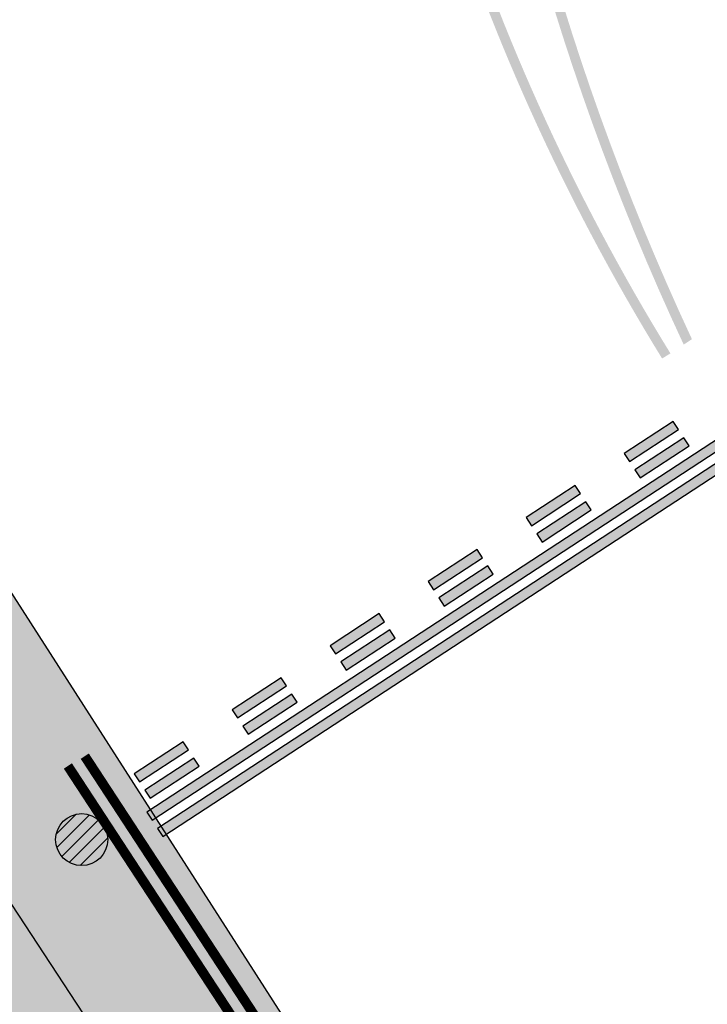
# Model space of a CAD drawing. Units: metres. Extents: x 329541 to 332178, y 7384474 to 7387295.
# Drawn here: x 330504 to 330514, y 7386734 to 7386749 of the extents above; entities that cross this region are included whole.
import ezdxf

# ---------------------------------------------------------------- set-up
doc = ezdxf.new("R2010")
doc.units = ezdxf.units.M
doc.linetypes.add('X-PMSP$0$X_BASE_Implantação Atual$0$x-vagas$0$CONTINUOUS', pattern=[0])
doc.linetypes.add('X-SINALIZACAO$0$CONTINUO', pattern=[0])
doc.layers.add('_SH_AMARELA', color=40, linetype='X-SINALIZACAO$0$CONTINUO', lineweight=0)
doc.layers.add('_SH_REMOÇÃO', color=10, linetype='X-SINALIZACAO$0$CONTINUO', lineweight=0)
for name, color, linetype in [('Hatch_GRAMA', 76, 'Continuous'), ('X-PMSP$0$X_BASE_Implantação Atual$0$1_PAISAGISMO_CANTEIRO', 2, 'Continuous'), ('X-PMSP$0$X_BASE_Implantação Atual$0$1_PAISAGISMO_TALUDE', 98, 'X-PMSP$0$X_BASE_Implantação Atual$0$x-vagas$0$CONTINUOUS'), ('X-PMSP$0$X_BASE_Implantação Atual$0$1_PISO_BALIZA', 30, 'Continuous'), ('X-PMSP$0$X_BASE_Implantação Atual$0$1_SINALIZ_AMARELA', 150, 'Continuous')]:
    doc.layers.add(name, color=color, linetype=linetype)

msp = doc.modelspace()

# ---------------------------------------------------------------- hatches: boundary and pattern name
at = {"layer": '_SH_AMARELA'}
h = msp.add_hatch(color=256, dxfattribs=at)
h.dxf.hatch_style = 1
h.paths.add_polyline_path([(330542.401267788, 7386817.357014368), (330542.4833695099, 7386817.231478289), (330578.7721808895, 7386841.050853629), (330578.6900791675, 7386841.176389708)])
h.paths.add_polyline_path([(330542.2370643442, 7386817.608086527), (330542.3191660661, 7386817.482550448), (330578.6079774457, 7386841.301925788), (330578.5258757237, 7386841.427461867)])
edge = h.paths.add_edge_path()
edge.add_arc((330641.6241719385, 7386809.624076155), 34.49999999995202, 68.31824930164271, 213.1850460389831, ccw=False)
edge.add_line((330654.3702245432, 7386841.683211249), (330654.4256421632, 7386841.822598794))
edge.add_arc((330641.624171938, 7386809.624076155), 34.65000000040243, 68.31824930109471, 207.851839065154)
edge.add_line((330610.9880749184, 7386793.436054057), (330612.7508736528, 7386790.740680113))
edge = h.paths.add_edge_path()
edge.add_arc((330641.6241719379, 7386809.624076156), 34.7999999999444, 68.31824930060827, 205.6563264293432, ccw=False)
edge.add_line((330654.4810597832, 7386841.961986338), (330654.5364774032, 7386842.101373882))
edge.add_arc((330641.6241719369, 7386809.624076156), 34.95000000052382, 68.31824929944877, 203.9808177313056)
edge.add_line((330609.6910007391, 7386795.41932071), (330610.2551973719, 7386794.556646558))
edge = h.paths.add_edge_path()
edge.add_line((330652.4158833, 7386861.507830192), (330652.4713009201, 7386861.647217737))
edge.add_arc((330632.2346333297, 7386810.747532965), 54.77500000032636, 68.31824928733941, 123.1851335852198)
edge.add_line((330602.2537511624, 7386856.589078854), (330579.4424772642, 7386841.670251369))
edge.add_line((330579.4424772642, 7386841.670251369), (330579.5245794655, 7386841.544715603))
edge.add_line((330579.5245794655, 7386841.544715603), (330602.3358530761, 7386856.4635429))
edge.add_arc((330632.2346333291, 7386810.747532965), 54.6250000002635, 68.31824928662661, 123.18513358449559, ccw=False)
edge = h.paths.add_edge_path()
edge.add_line((330652.5267185401, 7386861.78660528), (330652.5821361602, 7386861.925992824))
edge.add_arc((330632.2346333291, 7386810.747532965), 55.07500000032636, 68.31824928670746, 123.1851335845043)
edge.add_line((330602.0895473349, 7386856.840150762), (330579.2782737243, 7386841.921323465))
edge.add_line((330579.2782737243, 7386841.921323465), (330579.3603756381, 7386841.795787511))
edge.add_line((330579.3603756381, 7386841.795787511), (330602.1716492486, 7386856.714614809))
edge.add_arc((330632.2346333285, 7386810.747532965), 54.92500000026349, 68.31824928599673, 123.18513358378209, ccw=False)
edge = h.paths.add_edge_path()
edge.add_arc((330550.3614806494, 7386761.383647323), 51.19999974427952, 123.1851338301487, 207.0839644581949)
edge.add_line((330504.7760593362, 7386738.072505404), (330504.905974023, 7386738.1479121))
edge.add_arc((330550.3614804834, 7386761.383647366), 51.04999961699976, 123.18513395909659, 207.0749992690366, ccw=False)
edge.add_line((330522.4194624387, 7386804.107716559), (330541.7309714138, 7386816.737616628))
edge.add_line((330541.7309714138, 7386816.737616628), (330541.6488696919, 7386816.863152708))
edge.add_line((330541.6488696919, 7386816.863152708), (330522.3373607168, 7386804.233252639))
edge = h.paths.add_edge_path()
edge.add_arc((330550.3614808154, 7386761.383647278), 51.34999987198078, 123.18513370138541, 207.092890286363, ccw=False)
edge.add_line((330522.2552589949, 7386804.358788718), (330541.56676797, 7386816.988688787))
edge.add_line((330541.56676797, 7386816.988688787), (330541.4846662481, 7386817.114224867))
edge.add_line((330541.4846662481, 7386817.114224867), (330522.173157273, 7386804.484324798))
edge.add_arc((330550.3614809817, 7386761.383647236), 51.49999999889844, 123.1851335753444, 207.1017770749875)
edge.add_line((330504.5162492152, 7386737.921662576), (330504.6461510715, 7386737.99708889))
edge = h.paths.add_edge_path()
edge.add_arc((330545.9306774612, 7386759.772544645), 24.19999999953344, 101.2449864547521, 213.1850460524152)
edge.add_line((330525.6775233044, 7386746.52680017), (330525.8030593825, 7386746.608901892))
edge.add_arc((330545.930677461, 7386759.772544643), 24.04999999985807, 101.24498645385171, 213.1850460465651, ccw=False)
edge.add_arc((330547.1494555859, 7386753.642529971), 30.29999999959147, 41.25434720484958, 101.24498645707843, ccw=False)
edge.add_line((330569.9286858815, 7386773.622436555), (330569.4019390052, 7386774.427848868))
edge.add_arc((330547.1494555854, 7386753.642529971), 30.44999999992742, 43.04753520924967, 101.2449864558056)
edge = h.paths.add_edge_path()
edge.add_arc((330547.149455586, 7386753.642529972), 30.14999999890061, 38.90272572799292, 101.2449864576044)
edge.add_arc((330545.9306774613, 7386759.772544644), 23.89999999949113, 101.2449864547687, 213.1850460486151)
edge.add_line((330525.9285954629, 7386746.691003614), (330526.0541315424, 7386746.773105336))
edge.add_arc((330545.9306774614, 7386759.772544644), 23.74999999952329, 101.24498645512142, 213.1850460478882, ccw=False)
edge.add_arc((330547.1494555855, 7386753.642529972), 29.99999999907502, 34.147185248850974, 101.24498645658952, ccw=False)
edge.add_line((330571.9774059762, 7386770.482152276), (330571.9809478185, 7386770.484464396))
edge.add_line((330571.9809478185, 7386770.484464396), (330570.6125857843, 7386772.576732391))
h = msp.add_hatch(color=256, dxfattribs=at)
h.dxf.hatch_style = 1
edge = h.paths.add_edge_path()
edge.add_line((330589.8770608832, 7386825.71544935), (330589.974518106, 7386825.566434233))
edge.add_arc((330635.5269354834, 7386805.134036037), 49.9249999998266, 68.31824929074571, 155.841525773929, ccw=False)
edge.add_line((330653.971766689, 7386851.526856891), (330654.0271843089, 7386851.666244435))
edge.add_arc((330635.5269354839, 7386805.134036037), 50.07499999991007, 68.31824929157494, 123.1854681216641)
edge.add_line((330608.1183352565, 7386847.041962001), (330585.5727391681, 7386832.296890765))
edge.add_line((330585.5727391681, 7386832.296890765), (330585.6137904054, 7386832.234122151))
edge.add_line((330585.6137904054, 7386832.234122151), (330585.6548408899, 7386832.171354687))
edge.add_line((330585.6548408899, 7386832.171354687), (330604.9593574544, 7386844.796723773))
edge.add_arc((330635.5269354835, 7386805.134036037), 50.07499999981705, 127.621028536315, 155.7315928720877)
edge = h.paths.add_edge_path()
edge.add_line((330589.5445686798, 7386824.579538553), (330589.4457285416, 7386824.730668191))
edge.add_arc((330635.5269354835, 7386805.134036037), 50.07499999981705, 156.961745961327, 201.236825070568)
edge.add_line((330588.8524693556, 7386786.995683393), (330621.8940600789, 7386736.474066276))
edge.add_line((330621.8940600789, 7386736.474066276), (330622.0195961584, 7386736.556167997))
edge.add_line((330622.0195961584, 7386736.556167997), (330588.9866036822, 7386787.064638128))
edge.add_arc((330635.5269354834, 7386805.134036037), 49.9249999998266, 157.0769635795409, 201.2188238479836, ccw=False)
edge = h.paths.add_edge_path()
edge.add_line((330620.1993230057, 7386735.365693029), (330587.3586342353, 7386785.58012483))
edge.add_arc((330553.8195783285, 7386763.645281455), 40.07499999990723, 33.18504604095211, 93.50600323693993)
edge.add_line((330551.3688670436, 7386803.645276945), (330551.4634235306, 7386803.500697142))
edge.add_arc((330553.8195783288, 7386763.645281456), 39.92499999942514, 33.18504603969251, 93.38324880704192, ccw=False)
edge.add_line((330587.2330981558, 7386785.498023109), (330620.0737869262, 7386735.283591308))
edge.add_line((330620.0737869262, 7386735.283591308), (330620.1993230057, 7386735.365693029))
edge = h.paths.add_edge_path()
edge.add_line((330528.5086882813, 7386794.797133676), (330532.3373954899, 7386797.30115088))
edge.add_line((330532.3373954899, 7386797.30115088), (330532.3387397387, 7386797.299095482))
edge.add_arc((330553.819578329, 7386763.645281457), 39.92499999930158, 94.86092023454597, 122.5496172491203, ccw=False)
edge.add_line((330550.4364406082, 7386803.426684199), (330550.3432232772, 7386803.569216389))
edge.add_arc((330553.8195783297, 7386763.645281455), 40.0750000000286, 94.97644727989446, 118.2262712719209)
edge.add_line((330534.8659142943, 7386798.954830372), (330547.8201631573, 7386807.427053574))
edge.add_line((330547.8201631573, 7386807.427053574), (330547.7380614355, 7386807.552589654))
edge.add_line((330547.7380614355, 7386807.552589654), (330528.4265863676, 7386794.92266963))
edge.add_arc((330550.3614809815, 7386761.383647234), 40.07499999965874, 123.1851335740904, 205.0135746274657)
edge.add_line((330514.0452100468, 7386744.438615798), (330514.1720386642, 7386744.521562851))
edge.add_arc((330550.3614809816, 7386761.383647234), 39.92499999986633, 123.18513357403651, 204.9826629879411, ccw=False)
at = {"layer": '_SH_REMOÇÃO'}
h = msp.add_hatch(color=256, dxfattribs=at)
h.dxf.hatch_style = 1
edge = h.paths.add_edge_path(flags=17)
edge.add_line((330526.0541315421, 7386746.773105336), (330523.2346108393, 7386751.084239947))
edge.add_arc((330540.4330537294, 7386762.332175853), 20.54999999979078, 123.1850460512589, 213.1850460476124, ccw=False)
edge.add_arc((330545.9459106862, 7386753.902846568), 30.62200000003002, 33.18504605160092, 123.18504605106651, ccw=False)
edge.add_line((330571.5736828601, 7386770.663639433), (330571.6992189396, 7386770.745741155))
edge.add_arc((330545.9459106869, 7386753.902846566), 30.77200000084805, 33.1850460557776, 123.1850460533573)
edge.add_arc((330540.4330537293, 7386762.332175853), 20.69999999979079, 123.1850460510883, 213.1850460484535)
edge.add_line((330523.1090747598, 7386751.002138224), (330525.9285954626, 7386746.691003614))
edge.add_line((330525.9285954626, 7386746.691003614), (330526.0541315421, 7386746.773105336))
edge = h.paths.add_edge_path(flags=17)
edge.add_line((330525.8030593826, 7386746.608901893), (330522.9835386804, 7386750.920036502))
edge.add_arc((330540.4330537291, 7386762.332175853), 20.84999999979078, 123.1850460506524, 213.1850460494578, ccw=False)
edge.add_arc((330545.9459106853, 7386753.902846569), 30.9219999996956, 36.67141567185149, 123.18504605052081, ccw=False)
edge.add_line((330570.7476334537, 7386772.370240315), (330569.8159446431, 7386773.794821406))
edge.add_arc((330545.9459106867, 7386753.902846568), 31.07200000048054, 39.80596755477644, 123.18504605333)
edge.add_arc((330540.433053729, 7386762.332175853), 20.99999999979921, 123.1850460502228, 213.1850460502739)
edge.add_line((330522.8580026008, 7386750.83793478), (330525.6775233031, 7386746.526800171))
edge.add_line((330525.6775233031, 7386746.526800171), (330525.8030593826, 7386746.608901893))
edge = h.paths.add_edge_path()
edge.add_arc((330546.8578330111, 7386808.066427846), 50.04613529967143, 134.506172586014, 179.703688976811)
edge.add_line((330496.8123669638, 7386808.325245433), (330498.6733225526, 7386755.04462997))
edge.add_arc((330527.5986845282, 7386756.054918866), 28.94300000122178, 182.0003818275949, 213.1850460487643)
edge.add_line((330503.376079536, 7386740.213117943), (330504.7760593364, 7386738.072505404))
edge.add_line((330504.7760593364, 7386738.072505404), (330504.905974023, 7386738.1479121))
edge.add_line((330504.905974023, 7386738.1479121), (330503.5016156154, 7386740.295219665))
edge.add_arc((330527.5986845282, 7386756.054918866), 28.79300000122178, 182.0003818277215, 213.1850460482289, ccw=False)
edge.add_line((330498.8232311418, 7386755.049865893), (330496.9623805864, 7386808.327474167))
edge.add_arc((330546.8578330111, 7386808.066427846), 49.89613529972235, 134.5406586935244, 179.7002388942234, ccw=False)
edge.add_line((330511.8599237779, 7386843.630042217), (330511.7761878027, 7386843.758077119))
edge = h.paths.add_edge_path()
edge.add_arc((330546.8578330115, 7386808.066427846), 50.34613530019041, 134.4378291188469, 179.7105428232086)
edge.add_line((330496.5123401899, 7386808.320774471), (330498.3735053744, 7386755.034158123))
edge.add_arc((330527.5986845283, 7386756.054918866), 29.24300000118905, 182.0003818273415, 213.1850460481665)
edge.add_line((330503.125007377, 7386740.0489145), (330504.5162492176, 7386737.921662572))
edge.add_line((330504.5162492176, 7386737.921662572), (330504.6461510715, 7386737.99708889))
edge.add_line((330504.6461510715, 7386737.99708889), (330503.2505434565, 7386740.131016222))
edge.add_arc((330527.5986845281, 7386756.054918866), 29.09300000118906, 182.0003818274736, 213.1850460477591, ccw=False)
edge.add_line((330498.5234139635, 7386755.039394046), (330496.6623534985, 7386808.323012195))
edge.add_arc((330546.8578330114, 7386808.066427846), 50.19613530003562, 134.4718967028641, 179.7071235818139, ccw=False)
edge.add_line((330511.6924618875, 7386843.886096643), (330511.6087459364, 7386844.014100928))
edge = h.paths.add_edge_path()
edge.add_arc((330543.2428477337, 7386806.677506289), 36.07499999910011, 132.8215060241111, 182.0006187571962)
edge.add_line((330507.1898372484, 7386805.418117596), (330508.7544164719, 7386760.628298914))
edge.add_arc((330542.2321336745, 7386761.797728537), 33.49813598908626, 182.000618754519, 211.6420298877145)
edge.add_line((330513.7137525326, 7386744.224252734), (330513.8414538822, 7386744.302944317))
edge.add_arc((330542.2321336747, 7386761.797728537), 33.34813598926775, 182.00061875399, 211.6420298883297, ccw=False)
edge.add_line((330508.9043250394, 7386760.633535458), (330508.5127633483, 7386771.84370919))
edge.add_arc((330548.4117669123, 7386773.284243678), 39.92500000003801, 33.18504603733942, 182.0677386372482, ccw=False)
edge.add_line((330581.8252867408, 7386795.136985329), (330581.9508228204, 7386795.21908705))
edge.add_arc((330548.4117669121, 7386773.284243678), 40.07499999996508, 33.18504603651582, 177.0417564377646)
edge.add_line((330508.3901704031, 7386775.352440444), (330507.3397458159, 7386805.42335414))
edge.add_arc((330543.2428477341, 7386806.677506289), 35.92499999945964, 132.8621279418635, 182.0006187567066, ccw=False)
edge.add_line((330518.8053509259, 7386833.010268671), (330518.722069132, 7386833.137609117))
edge = h.paths.add_edge_path()
edge.add_arc((330646.6886506035, 7386797.003912163), 53.35646872767912, 68.65631710359872, 213.3853971451945, ccw=False)
edge.add_line((330666.1083486422, 7386846.700874677), (330666.1085952311, 7386846.7014949))
edge.add_line((330666.1085952311, 7386846.7014949), (330662.6775919293, 7386848.065599867))
edge.add_arc((330646.6886506016, 7386797.003912166), 53.50646872747037, 72.61310139206844, 213.3848354826125)
edge.add_line((330602.0110953916, 7386767.561455472), (330602.136632236, 7386767.643557695))
edge = h.paths.add_edge_path()
edge.add_arc((330592.1217656087, 7386826.696000853), 45.92499999756986, 68.31812477247752, 114.2951834413536, ccw=False)
edge.add_line((330609.0888863572, 7386869.37178366), (330653.971766689, 7386851.526856891))
edge.add_line((330653.971766689, 7386851.526856891), (330654.0272887907, 7386851.666506788))
edge.add_line((330654.0272887907, 7386851.666506788), (330609.1443042802, 7386869.511171083))
edge.add_arc((330592.1217656087, 7386826.696000849), 46.07499999927534, 68.31812477407222, 114.3243582771261)
edge.add_line((330573.1433907162, 7386868.680842297), (330573.2264873908, 7386868.553784905))
edge = h.paths.add_edge_path()
edge.add_line((330565.7362188695, 7386880.006637811), (330565.8191991922, 7386879.879758324))
edge.add_arc((330586.3198312919, 7386835.567338376), 48.82485512591168, 68.31812476289451, 114.82707876579241, ccw=False)
edge.add_line((330604.3583117025, 7386880.937810079), (330652.5268269935, 7386861.786878063))
edge.add_line((330652.5268269935, 7386861.786878063), (330652.5822447655, 7386861.926265547))
edge.add_line((330652.5822447655, 7386861.926265547), (330604.4137296255, 7386881.077197502))
edge.add_arc((330586.3198312919, 7386835.567338376), 48.97485512560523, 68.31812476281395, 114.8528597978954)
edge = h.paths.add_edge_path()
edge.add_arc((330586.3198312928, 7386835.567338377), 48.52485512520548, 68.31812476367247, 114.77503333856231, ccw=False)
edge.add_line((330604.2474758566, 7386880.659035233), (330652.4158833, 7386861.507830192))
edge.add_line((330652.4158833, 7386861.507830192), (330652.4714089195, 7386861.647490701))
edge.add_line((330652.4714089195, 7386861.647490701), (330604.3028937795, 7386880.798422656))
edge.add_arc((330586.3198312923, 7386835.567338377), 48.67485512516281, 68.3181247630798, 114.801137117115)
edge.add_line((330565.9021850179, 7386879.752870422), (330565.9851763991, 7386879.625974027))
at = {"layer": 'Hatch_GRAMA'}
h = msp.add_hatch(dxfattribs=at)
h.set_pattern_fill('GRASS', color=256, scale=0.1)
h.set_pattern_definition([(90, (0, 0), (-1.796051224, 1.796051224), [0.4762500000000001, -3.115852448]), (45, (0, 0), (-1.79605122421383, 1.796051224213831), [0.4762500000000001, -2.06375]), (135, (0, 0), (-1.796051224213831, -1.79605122421383), [0.4762500000000001, -2.06375])])
h.paths.add_polyline_path([(330562.3321082185, 7386879.499786618), (330565.2687336082, 7386880.124566608), (330593.2507109037, 7386881.505347129), (330629.304144509, 7386874.407004929), (330659.9496988841, 7386862.020097003), (330675.9012845582, 7386855.518401832), (330706.3091608937, 7386844.033526003), (330772.3197290538, 7386822.824327148), (330781.116400672, 7386819.898676818), (330794.1885789902, 7386815.210541622), (330842.5278999748, 7386846.824891103), (330877.0857404183, 7386793.98488113), (330883.0827951629, 7386784.815198407), (330913.5628852891, 7386738.210195156), (330914.4912183978, 7386736.994335443), (330915.4958560324, 7386736.003380929), (330919.1228838774, 7386733.965665696), (330922.2360054245, 7386733.457938977), (330924.9678905386, 7386733.788795635), (330928.1032277802, 7386735.173515616), (330943.5973853319, 7386745.306833621), (330957.2415150463, 7386751.399343639), (330986.1709060178, 7386749.372475654), (330983.1520622388, 7386753.812048401), (330980.1808043136, 7386752.394882413), (330976.9768500822, 7386751.930097601), (330974.3505515148, 7386752.071302048), (330970.756028654, 7386752.774028654), (330966.71289805, 7386755.092717398), (330959.2010363688, 7386761.786748249), (330956.3700601651, 7386764.757941056), (330952.5943535439, 7386768.71787228), (330948.4706710014, 7386773.762612858), (330944.7196952248, 7386778.977812831), (330939.7365000644, 7386786.20550328), (330933.649633678, 7386796.762919276), (330926.6684033901, 7386807.437436934), (330922.8183430927, 7386813.324298551), (330919.2792653007, 7386818.735658272), (330917.7432260857, 7386820.704541963), (330913.9896587084, 7386824.185648067), (330908.162779459, 7386826.674014602), (330904.2595778528, 7386826.221018353), (330900.2150334303, 7386827.05551025), (330895.7174747682, 7386827.983470452), (330892.9824059491, 7386830.866650078), (330888.9566798586, 7386835.110379289), (330882.7185239187, 7386844.648713221), (330879.1178904111, 7386850.154193541), (330876.9243998812, 7386853.508108598), (330874.5106006378, 7386857.198882516), (330873.2663495646, 7386858.52419857), (330869.1680720941, 7386862.889485491), (330864.1289485676, 7386868.256916121), (330855.4165528534, 7386875.157326834), (330853.3887747794, 7386876.252350628), (330843.9003317585, 7386880.804808537), (330832.7057967833, 7386884.514060366), (330820.7771014149, 7386889.367052761), (330806.1991005962, 7386895.385975405), (330791.7243343907, 7386901.561941479), (330778.2942739819, 7386906.456736997), (330762.971830437, 7386911.327830975), (330756.8832858336, 7386913.010745516), (330732.2816124737, 7386919.810812939), (330701.6629337405, 7386928.274020978), (330666.6069669211, 7386937.96372519), (330644.8585695052, 7386943.975128015), (330635.6922958599, 7386946.406242721), (330633.1615137857, 7386946.798863743), (330621.7122351447, 7386946.130565373), (330616.8515329963, 7386944.580846227), (330611.1737978825, 7386941.605751106), (330601.1008349038, 7386935.017942972), (330589.741785739, 7386927.589022939), (330572.9701088468, 7386925.337079326), (330546.9385267031, 7386913.123771186), (330478.1301894526, 7386884.353247857), (330489.9103141797, 7386749.355516321), (330490.8209140716, 7386739.812965857), (330494.0407714353, 7386731.796254465), (330503.6562238144, 7386717.09392952), (330523.8554424504, 7386685.776736848), (330530.4541166064, 7386675.107491832), (330531.0905380174, 7386668.17006781), (330533.3475873573, 7386635.675385821), (330539.8644761156, 7386570.973587371), (330545.8099517748, 7386507.496995855), (330551.4760445319, 7386508.032269132), (330550.051165368, 7386525.212067393), (330554.3761339685, 7386535.376797531), (330550.400502909, 7386582.065974761), (330546.8239553614, 7386616.276253022), (330541.0196264154, 7386683.360124395), (330530.2586193285, 7386698.901815409), (330520.0065325667, 7386715.489796685), (330511.1642989764, 7386729.009846117), (330502.6534201317, 7386742.273034507), (330501.2773801936, 7386745.7577221), (330498.1149964046, 7386760.820072601), (330497.4756236833, 7386777.491607482), (330496.3117582768, 7386807.086531204), (330497.7796788932, 7386819.894188666), (330499.9108475085, 7386825.144486625), (330502.7889948461, 7386831.785293198), (330513.0713204152, 7386847.529608912), (330507.4296231789, 7386856.115951227), (330556.4946689332, 7386888.425412354)])
h.paths.add_polyline_path([(330511.9751961331, 7386595.48307974), (330511.6457295012, 7386597.897378929), (330509.6156690511, 7386597.698472035), (330508.7919579514, 7386606.105336626), (330508.7582340713, 7386605.717703268), (330506.6310922597, 7386595.548908937), (330503.5865865269, 7386589.591752219), (330504.0041205398, 7386588.953329761), (330507.9649228313, 7386588.365023542), (330509.2963963278, 7386589.23581915), (330509.9774492979, 7386590.805059273), (330510.385965736, 7386592.757970748), (330510.794482176, 7386594.710882223)], flags=17)
h.paths.add_polyline_path([(330508.0318552193, 7386613.863008888), (330510.0612140085, 7386614.061934887), (330511.6457295012, 7386597.897378929), (330509.6156690511, 7386597.698472035)], flags=17)
h.paths.add_polyline_path([(330527.4172580739, 7386596.868084103), (330527.2618342919, 7386598.708272678), (330526.9725951139, 7386598.675384855), (330526.8376233196, 7386599.7060981), (330524.2699157826, 7386599.451867141), (330524.2825480871, 7386599.097396063), (330522.519788864, 7386598.899245888), (330522.7455192089, 7386596.349037454)], flags=17)
h.paths.add_polyline_path([(330501.9048698744, 7386628.107523068), (330500.177286444, 7386632.033306987), (330499.2619919114, 7386631.630521785), (330500.9237401967, 7386627.85434254), (330501.7235977406, 7386619.042588931), (330501.7692270001, 7386609.699079057), (330500.8901594903, 7386606.459420128), (330501.8552609818, 7386606.197543992), (330502.7698780027, 7386609.568214807), (330502.7233765784, 7386619.090318127)], flags=17)
h.paths.add_polyline_path([(330498.3683045037, 7386653.966920073), (330498.6775559522, 7386651.302282675), (330502.1833895229, 7386645.941754398), (330506.2366599301, 7386632.245680596), (330506.7191565337, 7386627.321279775), (330508.7266428959, 7386627.52804477), (330507.808358065, 7386636.443694567), (330505.098985285, 7386662.749060907), (330502.0361117829, 7386667.459167775), (330496.9454351956, 7386664.136289706)], flags=17)
h.paths.add_polyline_path([(330521.7488122344, 7386674.330148153), (330519.6468131841, 7386677.905534253), (330511.0911379431, 7386672.442552486), (330511.6687309577, 7386671.6573029), (330512.5154607884, 7386670.425088949), (330515.8978804337, 7386672.670112672), (330517.0507873201, 7386670.936522094)], flags=17)
h.paths.add_polyline_path([(330522.6276235368, 7386672.400945771), (330518.121013496, 7386669.327255952), (330518.6532598847, 7386668.52693345), (330520.887395372, 7386669.979854947), (330521.2139034679, 7386669.473647951), (330520.0178323986, 7386668.657855021), (330524.0828687139, 7386662.517619786)], flags=17)
h.paths.add_polyline_path([(330518.1910589603, 7386680.140304177), (330507.2323156963, 7386697.112868981), (330503.0157677708, 7386696.520006274), (330503.4441896061, 7386691.873956158), (330501.7355108634, 7386691.706771279), (330498.9417390827, 7386691.519329212), (330498.7041226597, 7386694.221297252), (330498.0114302322, 7386694.260547768), (330497.8656862645, 7386693.039033659), (330496.177645654, 7386693.275805742), (330496.3995298431, 7386694.757330817), (330495.3092380205, 7386712.129933097), (330496.9343019697, 7386712.974610636), (330492.6306741124, 7386719.555056798), (330492.4547916597, 7386719.430715062), (330496.5118843173, 7386675.990115798), (330500.983919459, 7386669.148906286)], flags=17)
edge = h.paths.add_edge_path(flags=17)
edge.add_arc((330537.4504748522, 7386922.25025258), 5.542007160689218, 124.4960442473184, 282.8338252058949)
edge.add_line((330538.6814884781, 7386916.846693678), (330575.2668347717, 7386933.275793362))
edge.add_arc((330573.1127935808, 7386938.172167714), 5.349240622628626, 293.7459305234689, 470.6807958217806)
edge.add_line((330571.2236488863, 7386943.1767164), (330534.3117627691, 7386926.81778253))
edge = h.paths.add_edge_path()
edge.add_arc((330626.0076399214, 7386788.527123191), 197.432094682299, 115.58224744098521, 123.5866505039688, ccw=False)
edge.add_line((330540.7552168787, 7386966.604231142), (330564.9518559825, 7386977.812738451))
edge.add_arc((330563.1430955575, 7386982.723421738), 5.233204049434854, 290.2203526693243, 356.2075275319138)
edge.add_arc((330582.6595740622, 7386976.665906044), 15.39348091195836, 112.31211703467201, 158.221111830785, ccw=False)
edge.add_arc((330634.282029223, 7386899.201305591), 108.2234839677048, 85.1367885105966, 122.0730133390575, ccw=False)
edge.add_arc((330640.9834646579, 7386895.231504781), 111.8310300506283, 63.684082233642016, 88.73264566112113, ccw=False)
edge.add_line((330690.5604229881, 7386995.472736242), (330698.9436443453, 7386992.091522986))
edge.add_line((330698.9436443453, 7386992.091522986), (330707.5359673208, 7386988.62597256))
edge.add_line((330707.5359673205, 7386988.625972559), (330715.8981885872, 7386985.270044643))
edge.add_line((330715.8981885874, 7386985.270044643), (330721.9795877364, 7386984.397440972))
edge.add_line((330721.9795877363, 7386984.397440971), (330729.9778319122, 7386983.249794341))
edge.add_line((330729.9778319118, 7386983.249794341), (330735.3342308624, 7386981.21735598))
edge.add_line((330735.3342308637, 7386981.21735598), (330742.7279038522, 7386980.912245077))
edge.add_line((330742.7279038518, 7386980.912245078), (330748.5439362744, 7386983.166856182))
edge.add_line((330748.5439362745, 7386983.166856181), (330684.4633980637, 7387015.119177127))
edge.add_line((330684.4633980637, 7387015.119177127), (330681.0824892274, 7387016.324294067))
edge.add_line((330681.0824892276, 7387016.324294068), (330676.1208785636, 7387018.061421733))
edge.add_line((330676.1208785643, 7387018.061421733), (330672.7870581081, 7387018.830825016))
edge.add_line((330672.7870581076, 7387018.830825017), (330668.3928613986, 7387019.942805615))
edge.add_line((330668.3928613983, 7387019.942805613), (330664.280789687, 7387020.68172041))
edge.add_line((330664.2807896876, 7387020.68172041), (330661.3378791511, 7387021.226144672))
edge.add_line((330661.3378791507, 7387021.226144673), (330656.6064459332, 7387021.877916632))
edge.add_line((330656.6064459328, 7387021.877916631), (330651.6693997061, 7387022.355994624))
edge.add_line((330651.6693997065, 7387022.355994625), (330648.3276288749, 7387022.719214689))
edge.add_line((330648.3276288745, 7387022.71921469), (330644.1826187472, 7387022.958523214))
edge.add_line((330644.1826187471, 7387022.958523214), (330639.1025359416, 7387023.180481715))
edge.add_line((330639.1025359419, 7387023.180481715), (330638.87466815, 7387023.184052068))
edge.add_line((330638.8746681503, 7387023.184052067), (330609.7232147701, 7387020.328826757))
edge.add_arc((330622.4296779393, 7386890.597605774), 130.3519999999998, 95.59396571506797, 105.3553223264473)
edge.add_line((330587.9119128127, 7387016.296324125), (330587.5475140615, 7387016.173533359))
edge.add_line((330587.5475140621, 7387016.173533358), (330581.8132745499, 7387014.398628668))
edge.add_line((330581.8132745487, 7387014.398628668), (330576.5137470568, 7387012.385156776))
edge.add_line((330576.5137470579, 7387012.385156776), (330570.3492905376, 7387009.854016223))
edge.add_line((330570.3492905368, 7387009.854016224), (330565.1140664666, 7387007.381505022))
edge.add_line((330565.1140664668, 7387007.38150502), (330561.4157965215, 7387005.659022423))
edge.add_line((330561.4157965215, 7387005.659022424), (330560.0150168724, 7387004.922314248))
edge.add_line((330560.0150168723, 7387004.922314249), (330558.9876115384, 7387004.362888857))
edge.add_line((330558.9876115386, 7387004.362888856), (330556.3529510638, 7387002.832589021))
edge.add_line((330556.352951064, 7387002.832589021), (330553.7151593393, 7387001.306609636))
edge.add_line((330553.7151593388, 7387001.306609635), (330552.9516222381, 7387000.890142602))
edge.add_arc((330622.4296779393, 7386890.597605774), 130.3520000000236, 122.208606158341, 122.5508121611279)
edge.add_line((330552.294129795, 7387000.47321176), (330492.9487484106, 7386962.592002224))
edge.add_line((330492.9487484108, 7386962.592002224), (330492.642176189, 7386962.364052655))
edge.add_line((330492.6421761896, 7386962.364052656), (330491.8507248035, 7386961.630948633))
edge.add_line((330491.8507248036, 7386961.630948633), (330491.3564455976, 7386961.165219568))
edge.add_line((330491.3564455977, 7386961.165219568), (330488.6651005535, 7386958.790340049))
edge.add_line((330488.6651005527, 7386958.79034005), (330485.2508237278, 7386958.707246976))
edge.add_line((330485.250823728, 7386958.707246976), (330479.814593304, 7386953.550279234))
edge.add_line((330479.8145933042, 7386953.550279234), (330474.0772531621, 7386940.188261598))
edge.add_line((330474.0772531612, 7386940.188261598), (330471.6632613265, 7386919.38999784))
edge.add_line((330471.6632613267, 7386919.389997839), (330474.423655932, 7386890.537912195))
edge.add_line((330474.4236559317, 7386890.537912196), (330486.2936830921, 7386893.528652579))
edge.add_line((330486.2936830922, 7386893.528652579), (330520.6880488791, 7386908.837735085))
edge.add_line((330520.6880488791, 7386908.837735085), (330513.0399634545, 7386933.856200854))
edge.add_arc((330528.235164322, 7386940.818315791), 16.71422070517867, 133.2225206183686, 204.6162349830471, ccw=False)
edge = h.paths.add_edge_path(flags=17)
edge.add_arc((330714.1272900713, 7386963.919042455), 73.61901123810388, 154.5496350201407, 166.7622988430785, ccw=False)
edge.add_arc((330644.9435489646, 7386996.844455886), 2.999999999999975, -25.45036497986085, 83.76863904600937)
edge.add_arc((330634.282029223, 7386899.201305591), 101.2234839677046, 83.76863904600877, 118.6516601322434)
edge.add_arc((330588.550730089, 7386984.632355962), 4.405118312483804, 129.5281537431646, 272.2395320095421)
edge.add_arc((330608.0865035903, 7386810.241084191), 171.0888265673965, 79.58952766924932, 96.49859399492328, ccw=False)
edge.add_arc((330639.544165862, 7386981.464140524), 3.00000000000001, 259.5895276692486, 346.7622988430778)
edge = h.paths.add_edge_path()
edge.add_line((331016.316727443, 7386790.690081389), (331027.8341927895, 7386805.035313001))
edge.add_line((331027.8341927894, 7386805.035313002), (331035.7266392659, 7386815.633332446))
edge.add_line((331035.7266392658, 7386815.633332444), (331007.8884132562, 7386834.510748663))
edge.add_arc((330995.329771999, 7386847.383041538), 17.98375361596917, -145.10972418131888, -45.70661984521951, ccw=False)
edge.add_arc((330978.9381187159, 7386835.952201182), 1.999999999999926, 34.89027581868368, 60.50850806307663)
edge.add_line((330979.9227073407, 7386837.693058798), (330950.787946794, 7386854.171002513))
edge.add_arc((330946.9078454504, 7386849.68983261), 5.927568652007665, 49.11176123432541, 185.9334398001575)
edge.add_line((330941.0120328323, 7386849.077081688), (330941.6885072133, 7386842.096221794))
edge.add_arc((330943.6791824182, 7386842.289126508), 2.000000000000087, 185.5349176349283, 261.1872941723806)
edge.add_arc((330944.0029198487, 7386842.337145556), 2.120215349472607, 252.7099452095212, 360.5592362230427)
edge.add_arc((330948.3219304994, 7386842.929503818), 2.271991388865112, 66.03237071077729, 194.5730242458092, ccw=False)
edge.add_line((330949.2448598578, 7386845.005592995), (330963.2660731506, 7386837.339085847))
edge.add_line((330963.2660731511, 7386837.339085846), (330967.3193013778, 7386832.04149361))
edge.add_arc((330965.7308936839, 7386830.82619077), 2.000000000000048, -28.426576634002117, 37.419878464052374, ccw=False)
edge.add_line((330967.4897494042, 7386829.874126404), (330961.1838056252, 7386818.224446309))
edge.add_line((330961.183805625, 7386818.224446309), (330966.9502008925, 7386815.103110438))
edge.add_line((330966.9502008924, 7386815.103110439), (330971.1053654652, 7386822.779413894))
edge.add_arc((330972.8642211852, 7386821.827349527), 1.999999999999838, 91.40118092930652, 151.5734233659922, ccw=False)
edge.add_line((330972.8153156186, 7386823.826751499), (330975.4976373957, 7386823.89236135))
edge.add_arc((330975.5465429621, 7386821.892959378), 2.000000000000134, 33.18504604042789, 91.40118092930271, ccw=False)
edge.add_line((330977.2203573554, 7386822.987649004), (330982.708761994, 7386814.595708069))
edge.add_arc((330984.3825763871, 7386815.690397696), 2, 213.1850460404181, 232.102796666274)
edge.add_line((330983.1540830198, 7386814.112169559), (330986.6658846055, 7386811.378581901))
edge.add_arc((330987.8943779725, 7386812.956810038), 2.000000000000131, 232.1027966662863, 268.5826551164042)
edge.add_line((330987.8449083481, 7386810.957421942), (330990.3658421216, 7386810.895048035))
edge.add_arc((330990.3163724983, 7386808.89565994), 1.999999999999847, -1.4173448835967974, 88.5826551164078, ccw=False)
edge.add_line((330992.3157605941, 7386808.846190317), (330992.1843242296, 7386803.533995039))
edge.add_arc((330994.1837123248, 7386803.484525414), 2.000000000000006, 178.5826551164069, 258.174080798034)
edge.add_line((330993.7738346324, 7386801.526975854), (331000.2789560512, 7386800.164913706))
edge.add_arc((331000.688833743, 7386802.122463265), 2.00000000000025, 258.1740807980226, 284.3537289349709)
edge.add_line((331001.1846489337, 7386800.184895899), (331002.9556450762, 7386800.638086228))
edge.add_arc((331003.4514602675, 7386798.700518862), 1.999999999999915, -10.531162012239122, 104.3537289349822, ccw=False)
edge.add_line((331005.4177715639, 7386798.334978321), (331004.6322131854, 7386794.109312118))
edge.add_line((331004.6322131857, 7386794.109312118), (331003.9031384663, 7386791.965026421))
edge.add_line((331003.9031384659, 7386791.965026421), (330993.4438400978, 7386795.521273629))
edge.add_line((330993.4438400973, 7386795.521273629), (330982.0646496835, 7386801.276407863))
edge.add_line((330982.0646496838, 7386801.276407863), (330968.8581901736, 7386808.783875694))
edge.add_line((330968.8581901737, 7386808.783875694), (330956.5735202629, 7386816.098301361))
edge.add_line((330956.5735202632, 7386816.098301361), (330951.9273575408, 7386818.858043419))
edge.add_line((330951.9273575399, 7386818.858043418), (330949.6392237897, 7386821.056552792))
edge.add_line((330949.6392237899, 7386821.056552792), (330947.6930797022, 7386824.356749323))
edge.add_line((330947.693079702, 7386824.356749324), (330945.3737848405, 7386828.115206389))
edge.add_line((330945.3737848416, 7386828.115206389), (330942.4413410372, 7386831.750270803))
edge.add_line((330942.4413410368, 7386831.750270804), (330939.1536920613, 7386835.291905102))
edge.add_line((330939.1536920606, 7386835.291905101), (330935.4472627307, 7386838.837265549))
edge.add_line((330935.4472627313, 7386838.83726555), (330926.894460169, 7386844.488351144))
edge.add_line((330926.8944601692, 7386844.488351143), (330919.1598621312, 7386847.695445515))
edge.add_line((330919.1598621308, 7386847.695445514), (330910.3472473886, 7386852.102292475))
edge.add_line((330910.3472473889, 7386852.102292475), (330902.9733140574, 7386854.568477417))
edge.add_line((330902.9733140582, 7386854.568477418), (330897.8820697112, 7386857.171504969))
edge.add_line((330897.8820697102, 7386857.171504969), (330894.3702550555, 7386860.468479589))
edge.add_line((330894.3702550555, 7386860.468479589), (330892.2504366526, 7386865.523320115))
edge.add_line((330892.2504366525, 7386865.523320115), (330890.4588738235, 7386872.148946607))
edge.add_line((330890.4588738239, 7386872.148946607), (330882.8779714177, 7386885.009882239))
edge.add_line((330882.8779714166, 7386885.009882239), (330875.6917013006, 7386893.421356183))
edge.add_line((330875.6917013007, 7386893.421356182), (330867.8164116595, 7386900.089553914))
edge.add_line((330867.8164116594, 7386900.089553914), (330867.3152936932, 7386899.445614887))
edge.add_line((330867.3152936934, 7386899.445614887), (330857.3193058249, 7386905.7821667))
edge.add_line((330857.3193058239, 7386905.782166699), (330840.0746081481, 7386913.449146513))
edge.add_line((330840.0746081487, 7386913.449146512), (330823.6113149679, 7386920.137847911))
edge.add_line((330823.6113149683, 7386920.137847912), (330823.6165458608, 7386920.150910909))
edge.add_line((330823.6165458602, 7386920.150910909), (330804.0459744805, 7386930.029532439))
edge.add_line((330804.0459744805, 7386930.029532439), (330804.2730543281, 7386930.810451461))
edge.add_line((330804.273054328, 7386930.81045146), (330776.2769983316, 7386942.683105282))
edge.add_line((330776.2769983323, 7386942.683105283), (330766.9780804077, 7386945.156301831))
edge.add_line((330766.9780804074, 7386945.156301831), (330749.4462865359, 7386949.819163943))
edge.add_line((330749.4462865361, 7386949.819163942), (330745.3321083953, 7386950.493245601))
edge.add_line((330745.3321083941, 7386950.493245601), (330724.6572647988, 7386953.880685909))
edge.add_line((330724.6572647992, 7386953.880685909), (330691.9603773252, 7386961.530697947))
edge.add_line((330691.9603773253, 7386961.530697947), (330672.1717038538, 7386965.254330016))
edge.add_line((330672.1717038536, 7386965.254330017), (330656.8416175267, 7386968.138990332))
edge.add_line((330656.8416175267, 7386968.138990331), (330644.2095852639, 7386970.51595817))
edge.add_line((330644.2095852644, 7386970.51595817), (330630.7786610124, 7386973.043253409))
edge.add_line((330630.778661011, 7386973.043253409), (330615.2565318767, 7386973.687916359))
edge.add_line((330615.2565318772, 7386973.687916358), (330601.6876427935, 7386974.787299396))
edge.add_line((330601.6876427934, 7386974.787299396), (330591.6473927873, 7386973.540088431))
edge.add_line((330591.6473927881, 7386973.540088432), (330585.7927770001, 7386968.602944063))
edge.add_line((330585.7927770005, 7386968.602944062), (330582.5017724516, 7386959.458040273))
edge.add_line((330582.5017724521, 7386959.458040275), (330584.2384793679, 7386951.517956456))
edge.add_line((330584.2384793679, 7386951.517956455), (330585.1237389034, 7386949.503798052))
edge.add_arc((330589.1234904248, 7386953.527206467), 5.673255459815171, 225.1689404585973, 354.7586764492821)
edge.add_line((330594.7730247126, 7386953.008949929), (330594.9009857008, 7386954.182996073))
edge.add_line((330594.9009857007, 7386954.182996073), (330596.6533958059, 7386957.49522702))
edge.add_line((330596.6533958061, 7386957.495227019), (330597.6461873654, 7386958.751469707))
edge.add_line((330597.6461873651, 7386958.751469707), (330599.1365899263, 7386960.215553866))
edge.add_line((330599.1365899256, 7386960.215553867), (330601.5407742471, 7386961.702282759))
edge.add_line((330601.5407742471, 7386961.70228276), (330604.6149743078, 7386962.64729273))
edge.add_line((330604.6149743079, 7386962.647292729), (330607.4445520337, 7386962.390468492))
edge.add_line((330607.4445520338, 7386962.390468492), (330612.7320137427, 7386960.82915365))
edge.add_line((330612.732013743, 7386960.82915365), (330617.4412709281, 7386959.438574663))
edge.add_line((330617.4412709272, 7386959.438574662), (330630.1785432462, 7386955.474103653))
edge.add_line((330630.1785432468, 7386955.474103654), (330649.226399919, 7386950.235463594))
edge.add_line((330649.2263999184, 7386950.235463594), (330672.7181091855, 7386943.777668719))
edge.add_line((330672.7181091857, 7386943.777668719), (330697.4073179007, 7386936.99068512))
edge.add_line((330697.4073179009, 7386936.990685119), (330717.3781404459, 7386931.465874138))
edge.add_line((330717.3781404458, 7386931.465874139), (330727.1563493587, 7386928.774799825))
edge.add_line((330727.156349358, 7386928.774799824), (330746.4628880261, 7386923.509187486))
edge.add_line((330746.4628880267, 7386923.509187487), (330757.6549690237, 7386920.464734516))
edge.add_line((330757.6549690239, 7386920.464734515), (330769.9545908488, 7386916.680482328))
edge.add_line((330769.9545908485, 7386916.680482329), (330779.8163318608, 7386913.130609421))
edge.add_line((330779.8163318611, 7386913.130609421), (330794.9807839677, 7386906.722564152))
edge.add_line((330794.9807839675, 7386906.722564152), (330809.0175697097, 7386900.300413582))
edge.add_line((330809.0175697101, 7386900.300413582), (330829.0123215864, 7386892.469150052))
edge.add_line((330829.0123215856, 7386892.469150053), (330839.1968366799, 7386889.063088413))
edge.add_line((330839.1968366802, 7386889.063088412), (330856.380724364, 7386881.934657831))
edge.add_line((330856.3807243642, 7386881.934657831), (330862.6777027771, 7386878.076622591))
edge.add_line((330862.677702777, 7386878.076622591), (330870.4332492478, 7386872.119249098))
edge.add_line((330870.4332492475, 7386872.119249099), (330875.4934159284, 7386867.044394589))
edge.add_line((330875.4934159275, 7386867.044394589), (330878.2190196046, 7386863.06433176))
edge.add_line((330878.2190196055, 7386863.06433176), (330879.7193050032, 7386860.610322203))
edge.add_line((330879.7193050028, 7386860.610322204), (330881.0846829409, 7386858.569275313))
edge.add_line((330881.084682941, 7386858.569275313), (330882.808967377, 7386856.208380962))
edge.add_line((330882.8089673769, 7386856.208380961), (330886.4960077482, 7386851.806214269))
edge.add_line((330886.4960077479, 7386851.80621427), (330889.3044798877, 7386848.73414289))
edge.add_line((330889.3044798879, 7386848.73414289), (330892.9288687231, 7386844.758014817))
edge.add_line((330892.9288687232, 7386844.758014817), (330894.5865041625, 7386843.063037237))
edge.add_line((330894.5865041626, 7386843.063037236), (330896.2167824951, 7386841.69184879))
edge.add_line((330896.2167824946, 7386841.691848791), (330899.2024022121, 7386839.759060334))
edge.add_line((330899.2024022121, 7386839.759060334), (330902.4275643706, 7386838.322686492))
edge.add_line((330902.4275643705, 7386838.322686492), (330906.2674340046, 7386836.728285983))
edge.add_line((330906.2674340043, 7386836.728285983), (330908.1978021746, 7386835.741070212))
edge.add_line((330908.1978021748, 7386835.741070212), (330912.364313838, 7386833.120195839))
edge.add_line((330912.3643138376, 7386833.12019584), (330924.1868281573, 7386824.284943309))
edge.add_line((330924.1868281577, 7386824.284943309), (330927.3284692916, 7386821.002217911))
edge.add_line((330927.3284692908, 7386821.00221791), (330928.8421712537, 7386818.687720656))
edge.add_line((330928.8421712544, 7386818.687720657), (330930.0354228026, 7386816.11004237))
edge.add_line((330930.0354228023, 7386816.11004237), (330931.6881021793, 7386813.427517474))
edge.add_line((330931.6881021797, 7386813.427517474), (330935.2681188037, 7386807.616660357))
edge.add_line((330935.2681188037, 7386807.616660357), (330939.5880454124, 7386800.604828034))
edge.add_line((330939.5880454122, 7386800.604828034), (330942.0567738157, 7386796.317393866))
edge.add_line((330942.0567738162, 7386796.317393865), (330950.1767959173, 7386783.129239681))
edge.add_line((330950.176795917, 7386783.129239682), (330955.8487465044, 7386775.076584227))
edge.add_line((330955.8487465045, 7386775.076584227), (330958.0636746444, 7386772.142391715))
edge.add_line((330958.0636746446, 7386772.142391715), (330960.2725768581, 7386769.722967586))
edge.add_line((330960.2725768574, 7386769.722967586), (330962.3219476898, 7386768.070130675))
edge.add_line((330962.3219476902, 7386768.070130674), (330964.892292016, 7386766.550146978))
edge.add_line((330964.8922920161, 7386766.550146978), (330968.5024821864, 7386765.178702366))
edge.add_line((330968.5024821871, 7386765.178702365), (330972.7745831643, 7386763.890566218))
edge.add_line((330972.7745831633, 7386763.890566218), (330974.7204508918, 7386763.739269863))
edge.add_line((330974.7204508925, 7386763.739269863), (330976.2861635176, 7386764.435567612))
edge.add_line((330976.2861635173, 7386764.435567613), (330982.8203033509, 7386768.774137447))
edge.add_line((330982.820303351, 7386768.774137447), (330982.8217058821, 7386768.771941231))
edge.add_line((330982.821705882, 7386768.771941231), (331016.3167274433, 7386790.690081389))
h.paths.add_polyline_path([(330691.424736679, 7386968.754339023), (330692.7207385362, 7386977.377828683), (330681.200656653, 7386980.748798962), (330672.9216553319, 7386982.016202347), (330666.7353810795, 7386987.350725533), (330660.1480624416, 7386991.138027476), (330656.780477206, 7386991.377067133), (330652.987463913, 7386990.695358301), (330649.9496233452, 7386987.680588214), (330649.7294809881, 7386982.910658852), (330650.7303005733, 7386978.974431158), (330653.8799499906, 7386975.819136564), (330658.1360886965, 7386975.018259508), (330673.4661750239, 7386972.133599191)], flags=17)
edge = h.paths.add_edge_path(flags=17)
edge.add_arc((332689.2110004121, 7389860.252201207), 3466.837906955688, 239.3557295558208, 240.5527973325459)
edge.add_arc((330993.6294823756, 7386854.485710986), 15.84841895666194, 236.3150523439553, 293.2970842745114)
edge.add_line((330999.8975124713, 7386839.929468952), (330986.9230868544, 7386848.727573849))
edge.add_line((330986.9230868549, 7386848.727573848), (330973.513643283, 7386857.807315393))
edge.add_line((330973.5136432827, 7386857.807315394), (330951.7112672425, 7386872.657496382))
edge.add_line((330951.7112672428, 7386872.657496382), (330946.0907842115, 7386876.524669682))
edge.add_line((330946.0907842114, 7386876.524669683), (330945.9050749602, 7386876.692630446))
edge.add_line((330945.9050749604, 7386876.692630445), (330945.2078541416, 7386877.16613266))
edge.add_line((330945.2078541411, 7386877.166132661), (330925.7431535769, 7386894.810446874))
edge.add_line((330925.7431535774, 7386894.810446875), (330775.977025013, 7386969.487962708))
edge.add_line((330775.9770250128, 7386969.487962709), (330775.2547734466, 7386955.887303124))
edge.add_arc((330681.8991821177, 7386656.77798256), 313.3395156697898, 56.94272354328331, 72.66623349225091, ccw=False)
edge.add_arc((331920.1339810736, 7388609.757760357), 1999.121089502173, 237.7311824392445, 240.0518895649967)
h.paths.add_polyline_path([(331027.9524477615, 7386804.530546054), (331034.7551294562, 7386800.403500229), (331040.6103831367, 7386796.851239319), (331035.7114703655, 7386789.533134709), (331029.924647138, 7386793.493488503), (331018.9817548526, 7386786.247114258), (331016.2350820879, 7386790.407408969)])
at = {"layer": 'X-PMSP$0$X_BASE_Implantação Atual$0$1_PISO_BALIZA'}
h = msp.add_hatch(dxfattribs=at)
h.set_pattern_fill('ANSI31', color=256, scale=1.199999999999179, angle=0.006749552671463994, style=0)
h.set_pattern_definition([(45.00674955267137, (274462.4615008417, 5895648.441410221), (-0.1060785112220946, 0.1060535216618155), [])])
h.paths.add_polyline_path([(330504.3933876354, 7386736.826710472, 1), (330505.1933876293, 7386736.826804714, 1)])
at = {"layer": 'X-PMSP$0$X_BASE_Implantação Atual$0$1_SINALIZ_AMARELA'}
h = msp.add_hatch(color=256, dxfattribs=at)
h.paths.add_polyline_path([(330524.1104685364, 7386748.869958631), (330505.9592766032, 7386736.999566698), (330506.0413783248, 7386736.874030619), (330524.1925702585, 7386748.74442255)])
h.paths.add_polyline_path([(330505.8771748805, 7386737.125102779), (330524.028366815, 7386748.995494711), (330523.9462650921, 7386749.12103079), (330505.7950731589, 7386737.250638857)])
for points in [[(330513.8834626254, 7386743.257443482), (330513.1302461481, 7386742.76483315), (330513.212347871, 7386742.639297071), (330513.965564347, 7386743.131907403)], [(330514.0476660696, 7386743.006371323), (330513.2944495918, 7386742.513760991), (330513.3765513134, 7386742.388224913), (330514.1297677913, 7386742.880835244)], [(330512.377029671, 7386742.27222282), (330511.6238131942, 7386741.779612487), (330511.7059149164, 7386741.654076408), (330512.4591313932, 7386742.14668674)], [(330512.5412331153, 7386742.021150661), (330511.788016638, 7386741.528540329), (330511.8701183604, 7386741.40300425), (330512.6233348374, 7386741.89561458)], [(330510.8705967177, 7386741.287002156), (330510.1173802404, 7386740.794391825), (330510.1994819625, 7386740.668855744), (330510.9526984393, 7386741.161466077)], [(330511.034800162, 7386741.035929997), (330510.2815836841, 7386740.543319666), (330510.3636854062, 7386740.417783586), (330511.1169018828, 7386740.910393917)], [(330509.3641637633, 7386740.301781494), (330508.610947287, 7386739.809171161), (330508.6930490081, 7386739.683635082), (330509.4462654854, 7386740.176245415)], [(330509.5283672068, 7386740.050709334), (330508.7751507303, 7386739.558099003), (330508.8572524519, 7386739.432562924), (330509.6104689297, 7386739.925173255)], [(330507.8577308092, 7386739.31656083), (330507.1045143327, 7386738.823950498), (330507.1866160548, 7386738.698414419), (330507.9398325308, 7386739.19102475)], [(330508.0219342535, 7386739.06548867), (330507.2687177764, 7386738.572878339), (330507.3508194985, 7386738.44734226), (330508.1040359754, 7386738.939952592)], [(330506.3512978548, 7386738.331340168), (330505.5980813788, 7386737.838729835), (330505.6801831004, 7386737.713193757), (330506.4333995769, 7386738.205804088)], [(330506.5155012991, 7386738.080268008), (330505.7622848225, 7386737.587657677), (330505.8443865441, 7386737.462121597), (330506.5976030212, 7386737.954731928)]]:
    msp.add_hatch(color=256, dxfattribs=at).paths.add_polyline_path(points)

# ---------------------------------------------------------------- linework, layer by layer
at = {"layer": 'X-PMSP$0$X_BASE_Implantação Atual$0$1_PAISAGISMO_CANTEIRO'}
msp.add_lwpolyline([(330554.3761339682, 7386535.376797529), (330550.4005029087, 7386582.06597476), (330546.8239553612, 7386616.27625302), (330541.0196264152, 7386683.360124393), (330530.2586193283, 7386698.901815408), (330520.0065325664, 7386715.489796683), (330511.1642989756, 7386729.009846117), (330502.653420131, 7386742.273034507), (330501.2773801934, 7386745.757722099), (330498.1149964043, 7386760.8200726), (330497.4756236831, 7386777.491607481), (330496.3117582765, 7386807.086531202)], dxfattribs=at)
at = {"layer": 'X-PMSP$0$X_BASE_Implantação Atual$0$1_PAISAGISMO_TALUDE', "linetype": 'Continuous'}
msp.add_lwpolyline([(330512.115412151, 7386848.242001501), (330509.2042748276, 7386845.787294281), (330506.4870615492, 7386843.092216927), (330504.0152104417, 7386840.190410432), (330501.8312610684, 7386837.072976233), (330499.9015724293, 7386833.791352456), (330498.2518635925, 7386830.362359599), (330497.0709576891, 7386827.900924827), (330496.1700315864, 7386825.292120975), (330495.5075223545, 7386822.655644795), (330495.1338914872, 7386819.914339096), (330494.4860349729, 7386810.237240483), (330494.1999873254, 7386785.521322993), (330494.5522443863, 7386776.167829247), (330495.2626150683, 7386766.828226103), (330496.3825374998, 7386757.536154555), (330498.0604662665, 7386747.727748476), (330498.976912845, 7386744.361372197), (330500.2781687426, 7386741.136505205), (330501.8316232368, 7386738.480496378), (330503.6165493033, 7386735.975872031), (330522.6494312426, 7386706.930150919), (330541.6813365495, 7386677.773631618), (330542.5233380872, 7386676.598476637)], dxfattribs=at)
at = {"layer": 'X-PMSP$0$X_BASE_Implantação Atual$0$1_PISO_BALIZA'}
msp.add_circle((330504.7933876322, 7386736.826757592, 805.8606549999996), 0.3999999999997264, dxfattribs=at)
at = {"layer": 'X-PMSP$0$X_BASE_Implantação Atual$0$1_SINALIZ_AMARELA'}
for points in [[(330505.8771748805, 7386737.125102779), (330524.028366815, 7386748.995494711), (330523.9462650921, 7386749.12103079), (330505.7950731589, 7386737.250638857)], [(330524.1104685364, 7386748.869958631), (330505.9592766032, 7386736.999566698), (330506.0413783248, 7386736.874030619), (330524.1925702585, 7386748.74442255)], [(330513.8834626259, 7386743.257443482), (330513.1302461486, 7386742.76483315), (330513.2123478702, 7386742.639297071), (330513.9655643468, 7386743.131907403)], [(330514.0476660694, 7386743.006371321), (330513.2944495924, 7386742.513760991), (330513.376551314, 7386742.388224912), (330514.129767791, 7386742.880835243)], [(330512.3770296708, 7386742.272222819), (330511.6238131939, 7386741.779612486), (330511.7059149161, 7386741.654076407), (330512.4591313929, 7386742.146686739)], [(330512.541233115, 7386742.021150659), (330511.788016638, 7386741.528540329), (330511.8701183601, 7386741.403004249), (330512.6233348371, 7386741.895614579)], [(330510.8705967174, 7386741.287002155), (330510.1173802409, 7386740.794391824), (330510.1994819617, 7386740.668855744), (330510.952698439, 7386741.161466076)], [(330511.0348001617, 7386741.035929996), (330510.2815836846, 7386740.543319665), (330510.3636854055, 7386740.417783585), (330511.1169018833, 7386740.910393916)], [(330509.3641637631, 7386740.301781493), (330508.6109472862, 7386739.809171161), (330508.6930490086, 7386739.683635082), (330509.4462654852, 7386740.176245413)], [(330509.5283672073, 7386740.050709333), (330508.7751507295, 7386739.558099003), (330508.8572524516, 7386739.432562922), (330509.6104689295, 7386739.925173254)], [(330507.8577308097, 7386739.316560829), (330507.1045143324, 7386738.823950497), (330507.186616054, 7386738.698414418), (330507.9398325305, 7386739.19102475)], [(330508.0219342532, 7386739.065488669), (330507.2687177761, 7386738.572878338), (330507.3508194977, 7386738.44734226), (330508.1040359751, 7386738.939952591)], [(330506.3512978553, 7386738.331340167), (330505.5980813785, 7386737.838729834), (330505.6801831001, 7386737.713193756), (330506.4333995767, 7386738.205804086)], [(330506.5155012996, 7386738.080268007), (330505.7622848222, 7386737.587657675), (330505.8443865439, 7386737.462121597), (330506.597603021, 7386737.954731927)]]:
    msp.add_lwpolyline(points, close=True, dxfattribs=at)
at = {"layer": 'X-PMSP$0$X_BASE_Implantação Atual$0$1_SINALIZ_AMARELA', "const_width": 0.15}
for points in [[(330504.8410166796, 7386738.110208753), (330543.7150657365, 7386678.670581953), (330542.5218429001, 7386674.591600014), (330552.6848632201, 7386568.031042149)], [(330504.581200143, 7386737.959375733), (330543.388310729, 7386678.622099931), (330542.2177250816, 7386674.620502269), (330552.386218389, 7386568.002559438)]]:
    msp.add_lwpolyline(points, dxfattribs=at)

doc.saveas('drawing.dxf')
